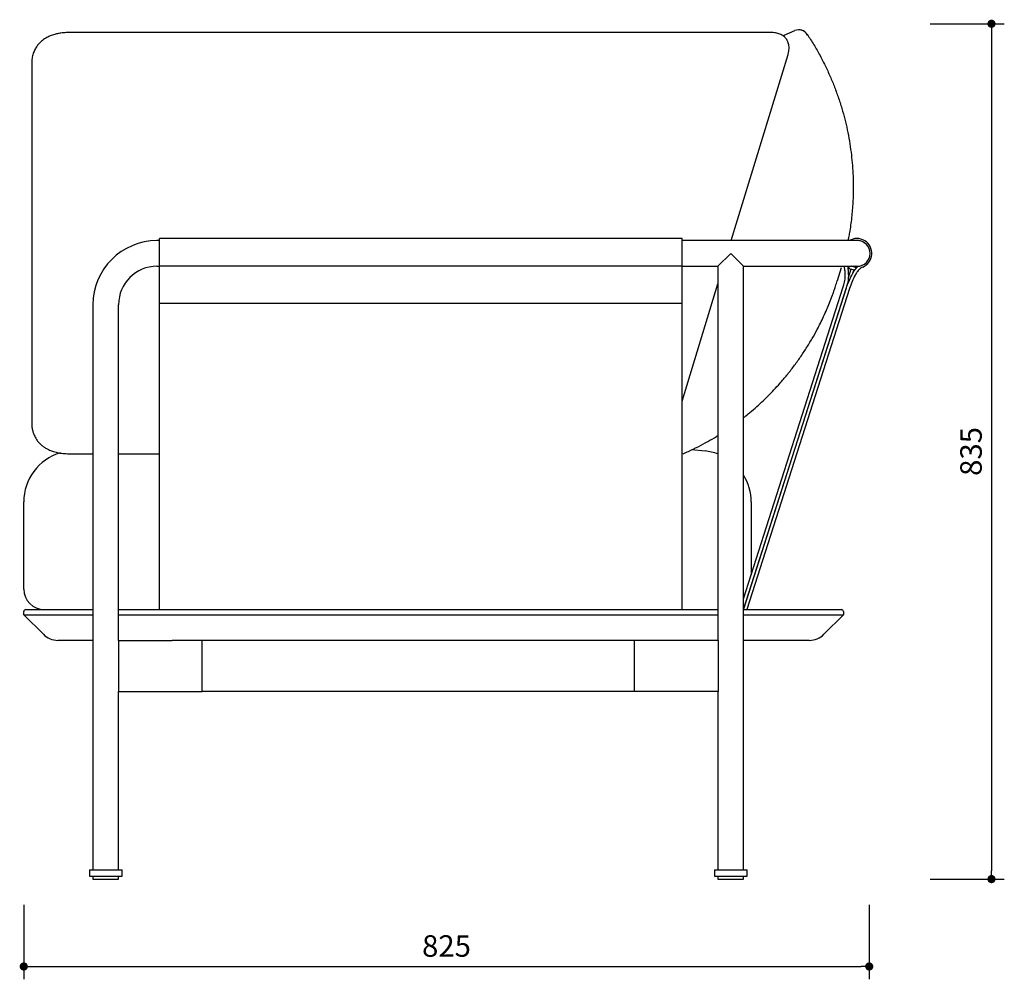
# Model space of a CAD drawing. Units: millimetres. Extents: x 24977 to 27291, y -521 to 1540.
# Drawn here: x 26330 to 27291, y -521 to 415 of the extents above; entities that cross this region are included whole.
import ezdxf

# ---------------------------------------------------------------- set-up
doc = ezdxf.new("R2010")
doc.units = ezdxf.units.MM
doc.header["$PDSIZE"] = -1
doc.styles.get("Standard").update_dxf_attribs({"font": 'GOTHIC.TTF'})
doc.dimstyles.new('ISO-25', dxfattribs={"dimtxt": 2.5, "dimasz": 2.5, "dimexe": 1.25, "dimexo": 0.625, "dimtad": 1, "dimtxsty": 'Standard', "dimcen": 2.5, "dimadec": 0, "dimazin": 0, "dimtfac": 1, "dimtmove": 0, "dimatfit": 3, "dimfxl": 0, "dimarcsym": 0})

# ---------------------------------------------------------------- blocks, each defined once
blk = doc.blocks.new('_Dot')
at = {"color": 0, "linetype": 'ByBlock', "lineweight": -2}
blk.add_line((-0.5, 0), (-1, 0), dxfattribs=at)
at = {"color": 0, "linetype": 'ByBlock', "const_width": 0.5}
blk.add_lwpolyline([(-0.25, 0, 1), (0.25, 0, 1)], format="xyb", close=True, dxfattribs=at)
blk = doc.blocks.new('*D85')
at = {"color": 5, "lineweight": -2, "transparency": 16777216}
for p, q in [((26334.4, -448.51), (26334.4, -521.01)), ((27159.57, -448.51), (27159.57, -521.01)), ((26342.4, -508.51), (27151.57, -508.51))]:
    blk.add_line(p, q, dxfattribs=at)
at = {"layer": 'Defpoints', "color": 0, "transparency": 16777216}
for p in [(27159.57, 187.24), (26334.4, -163.76), (27159.57, -508.51)]:
    blk.add_point(p, dxfattribs=at)
at = {"color": 5, "lineweight": -2, "transparency": 16777216, "xscale": 8, "yscale": 8, "zscale": 8, "rotation": 180}
blk.add_blockref('_Dot', (26334.4, -508.51), dxfattribs=at)
at = {"color": 5, "lineweight": -2, "transparency": 16777216, "xscale": 8, "yscale": 8, "zscale": 8}
blk.add_blockref('_Dot', (27159.57, -508.51), dxfattribs=at)
at = {"color": 0, "transparency": 16777216, "insert": (26746.99, -491.24), "char_height": 21, "attachment_point": 5}
blk.add_mtext('825', dxfattribs=at)
blk = doc.blocks.new('*D92')
at = {"color": 5, "lineweight": -2, "transparency": 16777216}
for p, q in [((27218.89, 411.34), (27291.39, 411.34)), ((27278.89, 403.34), (27278.89, -415.26)), ((27218.89, -423.26), (27291.39, -423.26))]:
    blk.add_line(p, q, dxfattribs=at)
at = {"layer": 'Defpoints', "color": 0, "transparency": 16777216}
for p in [(26940.77, 411.34), (27011.9, -423.26), (27278.89, -423.26)]:
    blk.add_point(p, dxfattribs=at)
at = {"color": 5, "lineweight": -2, "transparency": 16777216, "xscale": 8, "yscale": 8, "zscale": 8}
for p, rotation in [((27278.89, 411.34), 90), ((27278.89, -423.26), 270)]:
    blk.add_blockref('_Dot', p, dxfattribs=dict(at, rotation=rotation))
at = {"color": 0, "transparency": 16777216, "insert": (27261.61, -5.96), "char_height": 21, "attachment_point": 5, "rotation": 90}
blk.add_mtext('835', dxfattribs=at)

msp = doc.modelspace()

# ---------------------------------------------------------------- linework, layer by layer
at = {"color": 7, "linetype": 'Continuous', "lineweight": 25}
for p, q in [((27076.61, 400.12), (27086.92, 404.65)), ((27086.92, 404.65), (27086.97, 404.67)), ((27064.3, 402.79), (26378.57, 402.79)), ((27065.9, 402.75), (27064.3, 402.79)), ((27075.44, 399.54), (27076.61, 400.12)), ((27024.79, 199.74), (27080.36, 381.49)), ((27080.36, 381.48), (27080.87, 383.35)), ((26342.16, 372.74), (26342.16, 21.85)), ((26976.9, 201.99), (26466.9, 201.99)), ((26466.9, 175.22), (26466.9, 201.99)), ((26976.9, 175.22), (26976.9, 201.99)), ((26466.9, 199.74), (26464.4, 199.74)), ((27077.9, 199.74), (26976.9, 199.74)), ((27147.9, 199.74), (27077.9, 199.74)), ((27024.4, 187.24), (27011.9, 174.74)), ((27024.4, 187.24), (27036.9, 174.74)), ((26464.4, 174.74), (26466.9, 174.74)), ((26466.9, 175.22), (26976.9, 175.22)), ((26466.9, 138.74), (26466.9, 175.22)), ((26976.9, 138.74), (26976.9, 175.22)), ((26976.9, 174.74), (27011.9, 174.74)), ((27011.9, 174.74), (27011.9, -190.26)), ((27036.9, 174.74), (27077.9, 174.74)), ((27036.9, -414.26), (27036.9, 174.74)), ((27077.9, 174.74), (27147.9, 174.74)), ((27132.15, 173.06), (27128.28, 160.39)), ((27143.11, 174.44), (27142.13, 174.74)), ((27147.29, 173.16), (27143.11, 174.44)), ((27147.62, 173.58), (27143.82, 174.74)), ((27148.29, 174.25), (27146.65, 174.76)), ((27147.87, 173.87), (27146.88, 174.17)), ((27147.04, 174.17), (27147.08, 174.29)), ((27148.26, 174.74), (27148.26, 174.74)), ((27141.66, 171.95), (27139.07, 163.49)), ((27142.64, 171.65), (27140.22, 172.39)), ((27145.33, 170.83), (27142.64, 171.65)), ((27143.56, 167.91), (27144.53, 171.07)), ((26976.9, 43.09), (27011.9, 157.57)), ((27036.9, -149.84), (27134.21, 154.76)), ((27036.9, -160.05), (27137.31, 153.84)), ((27137.06, 153.84), (27036.9, -159.7)), ((27140.16, 152.93), (27039.98, -160.26)), ((26401.9, 137.24), (26401.9, -414.26)), ((26426.9, -190.26), (26426.9, 137.24)), ((26466.9, 138.74), (26976.9, 138.74)), ((26466.9, -160.26), (26466.9, 138.74)), ((26976.9, -160.26), (26976.9, 138.74)), ((27125.75, 118.44), (27125.96, 118.37)), ((26378.57, -8.2), (26401.9, -8.2)), ((26426.9, -8.2), (26466.9, -8.2)), ((26999.29, -5.53), (26986.23, -4.35)), ((26334.4, -140.26), (26334.4, -58.95)), ((27044.4, -58.95), (27044.4, -126.36)), ((27044.4, -136.22), (27044.4, -136.6)), ((26334.4, -165.26), (26334.4, -162.26)), ((26336.4, -160.26), (26384.4, -160.26)), ((26384.4, -160.26), (26401.9, -160.26)), ((26426.9, -160.26), (27011.9, -160.26)), ((27036.9, -160.26), (27084.4, -160.26)), ((27038.78, -154.16), (27038.62, -154.33)), ((27084.4, -160.26), (27132.4, -160.26)), ((27134.4, -162.26), (27134.4, -165.26)), ((26334.4, -165.26), (26384.4, -165.26)), ((26334.4, -165.26), (26353.54, -184.4)), ((26384.4, -165.26), (26401.9, -165.26)), ((26426.9, -165.26), (27011.9, -165.26)), ((27036.9, -165.26), (27084.4, -165.26)), ((27084.4, -165.26), (27134.4, -165.26)), ((27115.26, -184.4), (27134.4, -165.26)), ((26384.4, -190.26), (26367.69, -190.26)), ((26401.9, -190.26), (26384.4, -190.26)), ((26426.78, -190.26), (26426.78, -240.26)), ((26426.78, -190.26), (26479.33, -190.26)), ((26959.47, -190.26), (26479.33, -190.26)), ((26508.54, -240.26), (26508.54, -190.26)), ((26930.26, -190.26), (26930.26, -240.26)), ((27012.03, -190.26), (26959.47, -190.26)), ((27012.03, -190.26), (27012.03, -240.26)), ((27084.4, -190.26), (27036.9, -190.26)), ((27101.12, -190.26), (27084.4, -190.26)), ((26426.78, -240.26), (26508.54, -240.26)), ((26426.9, -414.26), (26426.9, -240.26)), ((26930.26, -240.26), (26508.54, -240.26)), ((27012.03, -240.26), (26930.26, -240.26)), ((27011.9, -240.26), (27011.9, -414.26)), ((26398.4, -414.26), (26398.4, -420.26)), ((26398.4, -414.26), (26430.4, -414.26)), ((26398.4, -420.26), (26430.4, -420.26)), ((26401.9, -420.26), (26401.9, -423.26)), ((26426.9, -423.26), (26426.9, -420.26)), ((26430.4, -420.26), (26430.4, -414.26)), ((27008.4, -414.26), (27008.4, -420.26)), ((27008.4, -414.26), (27040.4, -414.26)), ((27008.4, -420.26), (27040.4, -420.26)), ((27011.9, -420.26), (27011.9, -423.26)), ((27036.9, -423.26), (27036.9, -420.26)), ((27040.4, -420.26), (27040.4, -414.26)), ((26401.9, -423.26), (26426.9, -423.26)), ((27011.9, -423.26), (27036.9, -423.26))]:
    msp.add_line(p, q, dxfattribs=at)
at = {"color": 8, "linetype": 'Continuous', "lineweight": 25}
for p, q in [((27075.57, 399.51), (27076.61, 400.12)), ((27099.42, 400.33), (27099.14, 400.95))]:
    msp.add_line(p, q, dxfattribs=at)
at = {"color": 7, "linetype": 'Continuous', "lineweight": 25, "flags": 128}
msp.add_lwpolyline([(27148.26, 174.74), (27149.02, 174.79), (27149.05, 174.79)], dxfattribs=at)
at = {"color": 8, "linetype": 'Continuous', "lineweight": 25}
for centre, radius, start, end in [((27090.73, 395.43), 9.98, 29.39815, 112.45227), ((27147.5, 187.32), 12.7, 48.58999, 102.04229)]:
    msp.add_arc(centre, radius, start, end, dxfattribs=at)
at = {"color": 7, "linetype": 'Continuous', "lineweight": 25}
for centre, radius, start, end in [((27090.8, 395.44), 10, 33.48297, 112.51703), ((27147.5, 187.32), 14.5, 293.00779, 121.06452), ((26464.4, 137.24), 62.5, 90, 180), ((27147.9, 187.24), 12.5, 270, 90), ((26464.4, 137.24), 37.5, 90, 180), ((27144.47, 176.02), 5.59, 193.22168, 220.51249), ((26384.4, -55.26), 50, 106.70436, 179.97646), ((26994.4, -55.26), 50, 69.51269, 84.38954), ((26994.4, -55.26), 50, 0.02354, 31.78833), ((26354.4, -140.26), 20, 180, 270), ((26336.4, -162.26), 2, 90, 180), ((27132.4, -162.26), 2, 0, 90), ((26367.69, -170.26), 20, 225, 270), ((27101.12, -170.26), 20, 270, 315)]:
    msp.add_arc(centre, radius, start, end, dxfattribs=at)
for points, knots in [([(26378.57, 402.79), (26376.71, 402.75), (26373.26, 402.66), (26368.58, 402), (26364.25, 401), (26360.01, 399.54), (26356.44, 397.74), (26353.72, 395.96), (26351.64, 394.33), (26349.46, 392.26), (26347.24, 389.57), (26345.15, 386.2), (26343.47, 382.16), (26342.36, 377.58), (26342.23, 374.38), (26342.16, 372.74)], [0, 0, 0, 0, 0.1044319, 0.1928696, 0.2647875, 0.3535662, 0.4437079, 0.4892911, 0.5364794, 0.5927748, 0.6585127, 0.7335561, 0.8172265, 0.9064661, 1, 1, 1, 1]), ([(27080.87, 383.35), (27081.13, 384.86), (27081.52, 387.07), (27081.26, 389.95), (27080.84, 391.94), (27080.21, 393.67), (27079.42, 395.22), (27078.52, 396.6), (27077.39, 397.94), (27075.96, 399.25), (27074.3, 400.4), (27072.41, 401.36), (27069.66, 402.36), (27067.42, 402.59), (27065.9, 402.75)], [0, 0, 0, 0, 0.1610506, 0.236708, 0.304341, 0.3766699, 0.4307405, 0.4885431, 0.5509435, 0.6154422, 0.6927878, 0.7632596, 0.8394948, 1, 1, 1, 1]), ([(27099.14, 400.95), (27101.31, 397.59), (27105.71, 390.74), (27111.67, 380.19), (27117.17, 369.44), (27122.06, 358.71), (27126.39, 348), (27130.26, 337.13), (27133.59, 326.34), (27136.41, 315.64), (27138.76, 305.04), (27140.69, 294.26), (27142.18, 283.51), (27143.2, 272.95), (27143.83, 262.46), (27143.91, 255.51), (27143.95, 252)], [0, 0, 0, 0, 0.068618, 0.139578, 0.212915, 0.284531, 0.35442, 0.426711, 0.501422, 0.569683, 0.640493, 0.71386, 0.786169, 0.857536, 0.927805, 1, 1, 1, 1]), ([(27143.95, 252), (27143.93, 249.56), (27143.89, 244.6), (27143.57, 237.14), (27143.06, 229.7), (27142.34, 222.25), (27141.43, 214.92), (27140.43, 208.42), (27139.56, 203.41), (27139.04, 200.78), (27138.83, 199.74)], [0, 0, 0, 0, 0.13724, 0.280017, 0.423013, 0.56156, 0.707533, 0.845597, 0.939092, 1, 1, 1, 1]), ([(27134.21, 154.76), (27134.21, 154.76), (27134.44, 155.38), (27135.25, 157.77), (27136.13, 162.13), (27136.19, 167.31), (27135.76, 171.54), (27135.35, 173.83), (27135.18, 174.74)], [0, 0, 0, 0, 0.000003, 0.099022, 0.372347, 0.654762, 0.863316, 1, 1, 1, 1]), ([(27138.32, 174.74), (27138.34, 174.63), (27138.63, 173.07), (27139.1, 169.49), (27139.3, 163.99), (27138.63, 158.52), (27137.53, 155.23), (27137.06, 153.84)], [0, 0, 0, 0, 0.015947, 0.225051, 0.509635, 0.793656, 1, 1, 1, 1]), ([(27137.31, 153.84), (27137.31, 153.84), (27137.96, 155.83), (27139.55, 159.93), (27141.63, 164.34), (27143.55, 167.99), (27145.16, 170.76), (27147.13, 173.42), (27148.64, 174.62), (27149.07, 174.96)], [0, 0, 0, 0, 0.0000025, 0.2568254, 0.538916, 0.5982257, 0.7640469, 0.9326366, 1, 1, 1, 1]), ([(27153.17, 173.97), (27153.17, 173.97), (27152.23, 173.58), (27150.33, 172.39), (27148.02, 169.8), (27145.49, 165.58), (27142.73, 159.98), (27141.02, 155.28), (27140.16, 152.93)], [0, 0, 0, 0, 0.0000024, 0.1205588, 0.2608259, 0.4071967, 0.7038051, 1, 1, 1, 1]), ([(27146.99, 174.19), (27147, 174.18), (27147.04, 174.14), (27146.64, 174.21), (27145.86, 174.38), (27145.03, 174.58), (27144.52, 174.71), (27144.39, 174.74)], [0, 0, 0, 0, 0.108465, 0.375555, 0.642645, 0.909735, 1, 1, 1, 1]), ([(27147.03, 174.31), (27147.04, 174.3), (27147.07, 174.25), (27146.67, 174.33), (27145.93, 174.49), (27145.24, 174.66), (27144.91, 174.74)], [0, 0, 0, 0, 0.122688, 0.424801, 0.726914, 1, 1, 1, 1]), ([(27146.29, 174.04), (27146.41, 174.06), (27146.65, 174.12), (27146.89, 174.18), (27147.01, 174.21)], [0, 0, 0, 0, 0.4999559, 1, 1, 1, 1]), ([(27147.06, 174.28), (27146.98, 174.37), (27146.81, 174.56), (27146.64, 174.74), (27146.56, 174.83)], [0, 0, 0, 0, 0.500047, 1, 1, 1, 1]), ([(27036.9, 27.07), (27038.42, 28.27), (27042.25, 31.28), (27048.12, 36.3), (27054.48, 42.05), (27060.6, 47.95), (27066.57, 54.09), (27072.83, 60.94), (27079.35, 68.62), (27086.01, 77.12), (27092.29, 85.85), (27098.24, 94.83), (27103.74, 103.9), (27108.28, 112.12), (27112, 119.38), (27115.13, 125.91), (27118.07, 132.49), (27120.49, 138.32), (27122.4, 143.21), (27123.87, 147.16), (27125.27, 151.13), (27126.74, 155.45), (27127.73, 158.65), (27128.28, 160.39)], [0, 0, 0, 0, 0.034009, 0.085821, 0.13668, 0.18671, 0.237988, 0.290519, 0.354387, 0.420817, 0.487241, 0.551363, 0.618905, 0.682808, 0.725195, 0.77001, 0.817252, 0.859181, 0.887502, 0.915022, 0.937623, 0.965949, 1, 1, 1, 1]), ([(26342.16, 21.85), (26342.21, 20.5), (26342.29, 17.89), (26343.02, 14.2), (26344.19, 10.52), (26345.82, 7.2), (26347.6, 4.59), (26348.96, 2.96), (26349.96, 1.88), (26350.92, 0.94), (26352.02, -0.03), (26353.59, -1.27), (26355.77, -2.74), (26358.82, -4.38), (26362.61, -5.91), (26367.24, -7.18), (26372.66, -8.05), (26376.53, -8.15), (26378.57, -8.2)], [0, 0, 0, 0, 0.077076, 0.148747, 0.213596, 0.29617, 0.357927, 0.392404, 0.416043, 0.440968, 0.468568, 0.498654, 0.554077, 0.616611, 0.693096, 0.783462, 0.885652, 1, 1, 1, 1]), ([(26977.97, -8.12), (26979.66, -7.39), (26984.6, -5.27), (26992.59, -1.34), (27001.78, 3.58), (27008.23, 7.26), (27011.47, 9.34), (27011.9, 9.61)], [0, 0, 0, 0, 0.1415735, 0.4146791, 0.6931797, 0.959743, 1, 1, 1, 1]), ([(26334.4, -58.95), (26334.4, -58.66), (26334.4, -57.66), (26334.4, -56.38), (26334.4, -55.5), (26334.4, -55.16), (26334.4, -55.26), (26334.4, -55.27)], [0, 0, 0, 0, 0.118014, 0.409921, 0.701833, 0.993741, 1, 1, 1, 1]), ([(27044.4, -55.27), (27044.4, -55.32), (27044.4, -55.44), (27044.4, -56.31), (27044.4, -57.48), (27044.4, -58.46), (27044.4, -58.95)], [0, 0, 0, 0, 0.2892074, 0.5847534, 0.7923768, 1, 1, 1, 1])]:
    msp.add_open_spline(points, degree=3, knots=knots, dxfattribs=at)

# ---------------------------------------------------------------- dimensions: what is measured, and where the dimension line sits
dim = msp.add_linear_dim(base=(27278.89, -423.26), p1=(26940.77, 411.34), p2=(27011.9, -423.26), angle=90, dimstyle='ISO-25', override={"dimscale": 10, "dimtxt": 2.1, "dimasz": 0.8, "dimdec": 0, "dimrnd": 0.1, "dimblk": 'Dot', "dimclrd": 5, "dimclre": 5, "dimtdec": 0, "dimldrblk": 'Dot', "dimfxl": 6, "dimfxlon": 1, "dimtzin": 0, "dimarcsym": 2})
dim.commit()
dim.dimension.update_dxf_attribs({"geometry": '*D92', "text_midpoint": (27261.61, -5.96)})
dim = msp.add_linear_dim(base=(27159.57, -508.51), p1=(26334.4, -163.76), p2=(27159.57, 187.24), dimstyle='ISO-25', override={"dimscale": 10, "dimtxt": 2.1, "dimasz": 0.8, "dimdec": 0, "dimrnd": 0.1, "dimblk": 'Dot', "dimclrd": 5, "dimclre": 5, "dimtdec": 0, "dimldrblk": 'Dot', "dimfxl": 6, "dimfxlon": 1, "dimtzin": 0, "dimarcsym": 2})
dim.commit()
dim.dimension.update_dxf_attribs({"geometry": '*D85', "text_midpoint": (26746.99, -491.24)})

doc.saveas('drawing.dxf')
